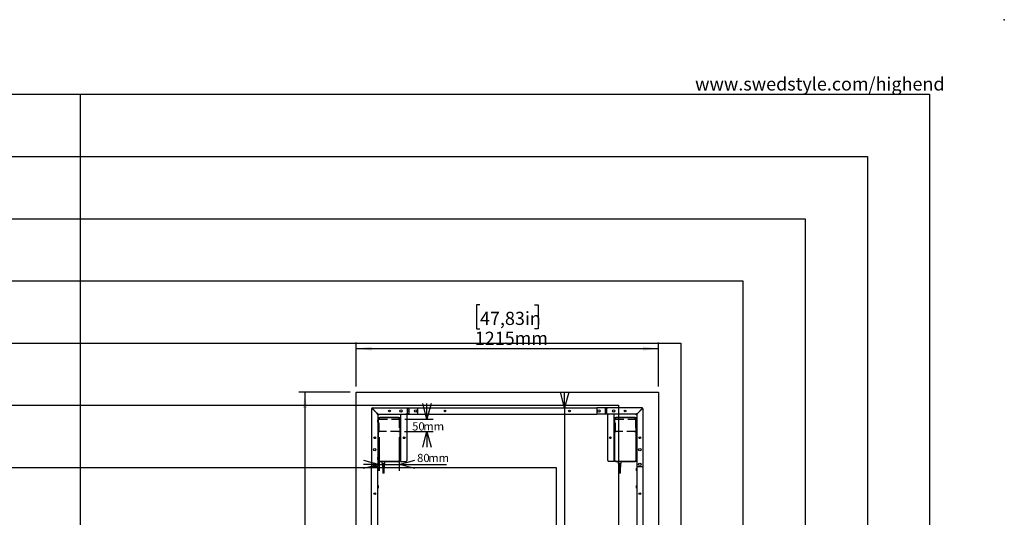
# Model space of a CAD drawing. Extents: x -725 to 7425, y 0 to 5250.
# Drawn here: x 3470 to 7425, y 3250 to 5250 of the extents above; entities that cross this region are included whole.
import ezdxf

# ---------------------------------------------------------------- set-up
doc = ezdxf.new("R2010")
doc.units = 0
doc.header["$LTSCALE"] = 25
doc.header["$PDSIZE"] = -1
doc.linetypes.add('HIDDEN', pattern=[1.905, 1.27, -0.635])
doc.layers.get('0').update_dxf_attribs({"linetype": 'CONTINUOUS'})
for name, color, linetype in [('DOLD_REFERENS_RAM___LINJER', 1, 'CONTINUOUS'), ('STANDARD', 8, 'CONTINUOUS'), ('SVART', 7, 'CONTINUOUS')]:
    doc.layers.add(name, color=color, linetype=linetype)
doc.styles.add('SLDTEXTSTYLE0', font='TXT', dxfattribs={"width": 0.7})
doc.dimstyles.new('SLDDIMSTYLE0', dxfattribs={"dimtxt": 63.5, "dimasz": 62.5, "dimexe": 0, "dimexo": 0.0625, "dimgap": 15.875, "dimtad": 0, "dimtih": 1, "dimtoh": 1, "dimrnd": 1e-09, "dimzin": 12, "dimtxsty": 'SLDTEXTSTYLE0', "dimsah": 1, "dimcen": 0.09, "dimazin": 3, "dimtfac": 1, "dimtofl": 0, "dimtmove": 0, "dimatfit": 3, "dimtolj": 1, "dimtzin": 12})
doc.dimstyles.new('SLDDIMSTYLE1', dxfattribs={"dimtxt": 39.6875, "dimasz": 62.5, "dimexe": 0, "dimexo": 0.0625, "dimgap": 9.921875, "dimtad": 0, "dimtih": 1, "dimtoh": 1, "dimdec": 0, "dimrnd": 1e-09, "dimzin": 12, "dimtxsty": 'SLDTEXTSTYLE0', "dimblk1": 'OPEN30', "dimblk2": 'OPEN30', "dimsah": 1, "dimcen": 0.09, "dimazin": 3, "dimtfac": 1, "dimtmove": 0, "dimatfit": 3, "dimtolj": 1, "dimtzin": 12})

# ---------------------------------------------------------------- blocks, each defined once
blk = doc.blocks.new('_D')
at = {"color": 7, "linetype": 'CONTINUOUS'}
for p, q in [((4797, 3752.2), (4590.7, 3752.2)), ((4615.7, 3752.2), (4615.7, 2687.2)), ((4506.1, 2677.9), (4492.1, 2677.9)), ((4492.1, 2677.9), (4492.1, 2582)), ((4725.2, 2677.9), (4739.3, 2677.9)), ((4739.3, 2677.9), (4739.3, 2582)), ((4492.1, 2582), (4506.1, 2582)), ((4739.3, 2582), (4725.2, 2582)), ((4615.7, 1437.2), (4615.7, 2502.1)), ((4797, 1437.2), (4590.7, 1437.2))]:
    blk.add_line(p, q, dxfattribs=at)
for points in [[(4615.7, 3752.2), (4607.9, 3689.7), (4623.4, 3689.7)], [(4615.7, 1437.2), (4623.4, 1499.7), (4607.9, 1499.7)]]:
    blk.add_solid(points, dxfattribs=at)
at = {"color": 7, "linetype": 'CONTINUOUS', "char_height": 52.92, "attachment_point": 1, "style": 'SLDTEXTSTYLE0'}
for s, insert in [('91,14in', (4506.1, 2650.3)), ('2315mm', (4485, 2570.3))]:
    blk.add_mtext(s, dxfattribs=dict(at, insert=insert))
blk = doc.blocks.new('_D_1')
at = {"color": 7, "linetype": 'CONTINUOUS'}
for p, q in [((5318.9, 4103.5), (5304.9, 4103.5)), ((5304.9, 4103.5), (5304.9, 4007.7)), ((5538.1, 4103.5), (5552.1, 4103.5)), ((5552.1, 4103.5), (5552.1, 4007.7)), ((5304.9, 4007.7), (5318.9, 4007.7)), ((5552.1, 4007.7), (5538.1, 4007.7)), ((4821, 3776.2), (4821, 3952.8)), ((4821, 3927.8), (6036, 3927.8)), ((6036, 3776.2), (6036, 3952.8))]:
    blk.add_line(p, q, dxfattribs=at)
for points in [[(4821, 3927.8), (4883.5, 3920), (4883.5, 3935.5)], [(6036, 3927.8), (5973.5, 3935.5), (5973.5, 3920)]]:
    blk.add_solid(points, dxfattribs=at)
at = {"color": 7, "linetype": 'CONTINUOUS', "char_height": 52.92, "attachment_point": 1, "style": 'SLDTEXTSTYLE0'}
for s, insert in [('47,83in', (5318.9, 4075.9)), ('1215mm', (5297.9, 3996))]:
    blk.add_mtext(s, dxfattribs=dict(at, insert=insert))
blk = doc.blocks.new('_OPEN30')
at = {"color": 0, "linetype": 'BYBLOCK'}
for p, q in [((-1, 0.267949), (0, 0)), ((0, 0), (-1, -0.267949)), ((0, 0), (-1, 0))]:
    blk.add_line(p, q, dxfattribs=at)
blk = doc.blocks.new('_D_2')
at = {"color": 7, "linetype": 'CONTINUOUS'}
for p, q in [((5105.8, 3644.2), (5105.8, 3706.7)), ((5017, 3644.2), (5130.8, 3644.2)), ((5016, 3594.2), (5130.8, 3594.2)), ((5105.8, 3594.2), (5105.8, 3531.7))]:
    blk.add_line(p, q, dxfattribs=at)
at = {"color": 7, "linetype": 'CONTINUOUS', "xscale": 62.5, "yscale": 62.5}
for p, rotation in [((5105.8, 3644.2), 269.9999999999994), ((5105.8, 3594.2), 89.99999999999935)]:
    blk.add_blockref('_OPEN30', p, dxfattribs=dict(at, rotation=rotation))
at = {"color": 7, "linetype": 'CONTINUOUS', "char_height": 33.07, "attachment_point": 1, "style": 'SLDTEXTSTYLE0'}
for s, insert in [('50', (5046.5, 3631.9)), ('mm', (5091.3, 3631.9))]:
    blk.add_mtext(s, dxfattribs=dict(at, insert=insert))
blk = doc.blocks.new('_D_3')
at = {"color": 7, "linetype": 'CONTINUOUS'}
for p, q in [((4914, 3572.2), (4914, 3437.3)), ((4994, 3572.2), (4994, 3437.3)), ((4914, 3462.3), (4851.5, 3462.3)), ((4914, 3462.3), (4994, 3462.3)), ((4994, 3462.3), (5184.9, 3462.3))]:
    blk.add_line(p, q, dxfattribs=at)
at = {"color": 7, "linetype": 'CONTINUOUS', "xscale": 62.5, "yscale": 62.5}
blk.add_blockref('_OPEN30', (4914, 3462.3), dxfattribs=at)
at = {"color": 7, "linetype": 'CONTINUOUS', "xscale": 62.5, "yscale": 62.5, "rotation": 180.0000000000004}
blk.add_blockref('_OPEN30', (4994, 3462.3), dxfattribs=at)
at = {"color": 7, "linetype": 'CONTINUOUS', "char_height": 33.07, "attachment_point": 1, "style": 'SLDTEXTSTYLE0'}
for s, insert in [('80', (5066.3, 3505)), ('mm', (5111, 3505))]:
    blk.add_mtext(s, dxfattribs=dict(at, insert=insert))
blk = doc.blocks.new('_D_7')
at = {"color": 7, "linetype": 'CONTINUOUS'}
for p, q in [((5658.6, 3689.7), (5658.6, 3752.2)), ((5658.6, 3689.7), (5658.6, 2129.1)), ((5658.6, 1499.7), (5658.6, 2069.2)), ((5658.6, 1499.7), (5658.6, 1437.2))]:
    blk.add_line(p, q, dxfattribs=at)
at = {"color": 7, "linetype": 'CONTINUOUS', "xscale": 62.5, "yscale": 62.5}
for p, rotation in [((5658.6, 3689.7, -340.4), 270.0000000000002), ((5658.6, 1499.7, -340.4), 90.00000000000014)]:
    blk.add_blockref('_OPEN30', p, dxfattribs=dict(at, rotation=rotation))
at = {"color": 7, "linetype": 'CONTINUOUS', "char_height": 33.07, "attachment_point": 1, "style": 'SLDTEXTSTYLE0'}
for s, insert in [('2190', (5577, 2111.8)), ('mm', (5666.4, 2111.8))]:
    blk.add_mtext(s, dxfattribs=dict(at, insert=insert))

msp = doc.modelspace()

# ---------------------------------------------------------------- linework, layer by layer
at = {"color": 7, "linetype": 'CONTINUOUS'}
for p, q in [((4821.007, 1438.184), (4821.007, 3751.184)), ((4822.007, 3752.184), (6035.007, 3752.184)), ((6036.007, 3751.184), (6036.007, 1438.184)), ((4883.507, 3686.331), (4883.507, 3454.684)), ((4883.507, 3686.331), (4886.507, 3686.331)), ((4905.507, 3667.331), (4886.507, 3686.331)), ((4886.86, 3689.684), (5028.007, 3689.684)), ((4886.86, 3686.684), (4886.86, 3689.684)), ((4905.86, 3667.684), (4886.86, 3686.684)), ((5028.007, 3689.684), (5028.007, 3686.684)), ((5028.007, 3689.684), (5034.007, 3689.684)), ((5034.007, 3687.684), (5028.007, 3687.684)), ((5028.007, 3667.684), (5028.007, 3686.684)), ((5034.007, 3686.184), (5028.007, 3686.184)), ((5034.007, 3686.684), (5034.007, 3689.684)), ((5034.007, 3689.684), (5068.507, 3689.684)), ((5034.007, 3667.684), (5034.007, 3686.684)), ((5068.507, 3689.684), (5068.507, 3686.684)), ((5068.507, 3689.684), (5788.507, 3689.684)), ((5068.507, 3686.684), (5068.507, 3667.684)), ((5823.007, 3689.684), (5788.507, 3689.684)), ((5788.507, 3689.684), (5788.507, 3686.684)), ((5788.507, 3686.684), (5788.507, 3667.684)), ((5823.007, 3686.684), (5823.007, 3689.684)), ((5829.007, 3689.684), (5823.007, 3689.684)), ((5823.007, 3687.684), (5829.007, 3687.684)), ((5823.007, 3667.684), (5823.007, 3686.684)), ((5823.007, 3686.184), (5829.007, 3686.184)), ((5829.007, 3689.684), (5829.007, 3686.684)), ((5970.153, 3689.684), (5829.007, 3689.684)), ((5829.007, 3667.684), (5829.007, 3686.684)), ((5951.153, 3667.684), (5970.153, 3686.684)), ((5951.507, 3667.331), (5970.507, 3686.331)), ((5970.153, 3686.684), (5970.153, 3689.684)), ((5973.507, 3686.331), (5970.507, 3686.331)), ((5973.507, 3686.331), (5973.507, 3454.684)), ((4905.507, 3664.331), (4905.507, 3667.331)), ((4905.507, 3664.331), (4908.507, 3664.331)), ((4908.86, 3667.684), (4905.86, 3667.684)), ((4908.507, 3659.977), (4913.214, 3664.684)), ((4908.507, 3664.331), (4908.507, 3664.684)), ((4908.507, 3664.684), (4908.86, 3664.684)), ((4908.507, 3664.331), (4908.507, 3454.684)), ((4908.986, 3639.494), (4908.507, 3640.178)), ((4908.86, 3664.684), (4908.86, 3667.684)), ((4908.86, 3664.684), (4999.924, 3664.684)), ((4909.007, 3639.524), (4908.986, 3639.494)), ((4908.986, 3639.407), (4908.986, 3639.494)), ((4908.986, 3632.875), (4908.986, 3639.407)), ((4909.007, 3644.184), (4909.007, 3480.684)), ((4909.607, 3481.684), (4909.607, 3643.584)), ((4910.307, 3643.584), (4910.307, 3481.684)), ((4992.007, 3651.184), (4916.007, 3651.184)), ((4916.607, 3650.584), (4991.407, 3650.584)), ((4991.407, 3649.884), (4916.607, 3649.884)), ((4997.707, 3481.684), (4997.707, 3643.584)), ((4998.407, 3643.584), (4998.407, 3481.684)), ((4999.007, 3480.684), (4999.007, 3644.184)), ((4999.507, 3640.184), (4999.007, 3640.184)), ((4999.507, 3664.684), (4999.507, 3474.684)), ((4999.924, 3664.684), (5004.507, 3664.684)), ((5004.507, 3664.684), (5021.507, 3664.684)), ((5021.507, 3664.684), (5028.007, 3664.684)), ((5024.507, 3661.684), (5024.507, 3477.684)), ((5028.007, 3677.184), (5034.007, 3677.184)), ((5028.007, 3667.684), (5028.007, 3664.684)), ((5028.007, 3666.684), (5034.007, 3666.684)), ((5028.007, 3664.684), (5034.007, 3664.684)), ((5034.007, 3664.684), (5034.007, 3667.684)), ((5034.007, 3664.684), (5068.507, 3664.684)), ((5068.507, 3667.684), (5068.507, 3664.684)), ((5068.507, 3664.684), (5788.507, 3664.684)), ((5076.257, 3664.684), (5075.182, 3663.609)), ((5075.182, 3663.609), (5075.182, 3663.209)), ((5086.832, 3663.609), (5075.182, 3663.609)), ((5086.832, 3663.209), (5075.182, 3663.209)), ((5086.832, 3663.609), (5085.757, 3664.684)), ((5086.832, 3663.209), (5086.832, 3663.609)), ((5146.257, 3664.684), (5145.182, 3663.609)), ((5145.182, 3663.609), (5145.182, 3663.209)), ((5156.832, 3663.609), (5145.182, 3663.609)), ((5156.832, 3663.209), (5145.182, 3663.209)), ((5156.832, 3663.609), (5155.757, 3664.684)), ((5156.832, 3663.209), (5156.832, 3663.609)), ((5701.257, 3664.684), (5700.182, 3663.609)), ((5700.182, 3663.609), (5700.182, 3663.209)), ((5711.832, 3663.609), (5700.182, 3663.609)), ((5711.832, 3663.209), (5700.182, 3663.209)), ((5711.832, 3663.609), (5710.757, 3664.684)), ((5711.832, 3663.209), (5711.832, 3663.609)), ((5771.257, 3664.684), (5770.182, 3663.609)), ((5770.182, 3663.609), (5770.182, 3663.209)), ((5781.832, 3663.609), (5770.182, 3663.609)), ((5781.832, 3663.209), (5770.182, 3663.209)), ((5781.832, 3663.609), (5780.757, 3664.684)), ((5781.832, 3663.209), (5781.832, 3663.609)), ((5788.507, 3667.684), (5788.507, 3664.684)), ((5823.007, 3664.684), (5788.507, 3664.684)), ((5829.007, 3677.184), (5823.007, 3677.184)), ((5823.007, 3664.684), (5823.007, 3667.684)), ((5829.007, 3666.684), (5823.007, 3666.684)), ((5829.007, 3664.684), (5823.007, 3664.684)), ((5829.007, 3667.684), (5829.007, 3664.684)), ((5835.507, 3664.684), (5829.007, 3664.684)), ((5832.507, 3477.684), (5832.507, 3661.684)), ((5852.507, 3664.684), (5835.507, 3664.684)), ((5857.089, 3664.684), (5852.507, 3664.684)), ((5948.153, 3664.684), (5857.089, 3664.684)), ((5857.507, 3474.684), (5857.507, 3664.684)), ((5858.007, 3640.184), (5857.507, 3640.184)), ((5858.007, 3644.184), (5858.007, 3480.684)), ((5858.607, 3481.684), (5858.607, 3643.584)), ((5859.307, 3643.584), (5859.307, 3481.684)), ((5941.007, 3651.184), (5865.007, 3651.184)), ((5865.607, 3650.584), (5940.407, 3650.584)), ((5940.407, 3649.884), (5865.607, 3649.884)), ((5948.507, 3659.977), (5943.8, 3664.684)), ((5946.707, 3481.684), (5946.707, 3643.584)), ((5947.407, 3643.584), (5947.407, 3481.684)), ((5948.007, 3480.684), (5948.007, 3644.184)), ((5948.027, 3639.494), (5948.007, 3639.524)), ((5948.507, 3640.178), (5948.027, 3639.494)), ((5948.027, 3639.494), (5948.027, 3632.875)), ((5948.153, 3664.684), (5948.153, 3667.684)), ((5948.153, 3667.684), (5951.153, 3667.684)), ((5948.507, 3664.684), (5948.153, 3664.684)), ((5948.507, 3664.331), (5948.507, 3664.684)), ((5948.507, 3664.331), (5948.507, 3454.684)), ((5951.507, 3664.331), (5948.507, 3664.331)), ((5951.507, 3664.331), (5951.507, 3667.331)), ((4908.507, 3632.19), (4908.986, 3632.875)), ((4908.986, 3632.875), (4909.007, 3632.845)), ((4999.007, 3632.184), (4999.507, 3632.184)), ((5857.507, 3632.184), (5858.007, 3632.184)), ((5948.007, 3632.845), (5948.027, 3632.875)), ((5948.027, 3632.875), (5948.507, 3632.19)), ((4908.986, 3489.494), (4908.507, 3490.178)), ((4908.507, 3482.19), (4908.986, 3482.875)), ((4909.007, 3489.524), (4908.986, 3489.494)), ((4908.986, 3482.875), (4908.986, 3489.494)), ((4908.986, 3482.875), (4909.007, 3482.845)), ((4999.507, 3490.184), (4999.007, 3490.184)), ((4999.007, 3482.184), (4999.507, 3482.184)), ((5858.007, 3490.184), (5857.507, 3490.184)), ((5857.507, 3482.184), (5858.007, 3482.184)), ((5948.027, 3489.494), (5948.007, 3489.524)), ((5948.007, 3482.845), (5948.027, 3482.875)), ((5948.507, 3490.178), (5948.027, 3489.494)), ((5948.027, 3489.494), (5948.027, 3482.875)), ((5948.027, 3482.875), (5948.507, 3482.19)), ((4886.507, 3454.684), (4883.507, 3454.684)), ((4883.507, 1734.684), (4883.507, 3454.684)), ((4905.507, 3454.684), (4886.507, 3454.684)), ((4908.507, 3454.684), (4905.507, 3454.684)), ((4908.507, 1734.684), (4908.507, 3454.684)), ((4909.582, 3448.009), (4908.507, 3446.934)), ((4909.982, 3448.009), (4909.582, 3448.009)), ((4909.582, 3448.009), (4909.582, 3446.518)), ((4909.582, 3446.518), (4909.582, 3436.359)), ((4909.982, 3448.009), (4909.982, 3446.518)), ((4909.982, 3446.518), (4909.982, 3436.359)), ((4916.007, 3473.684), (4924.657, 3473.684)), ((4916.607, 3475.384), (4991.407, 3475.384)), ((4991.407, 3474.684), (4916.607, 3474.684)), ((4924.157, 3471.784), (4924.157, 3473.584)), ((4925.812, 3471.684), (4924.257, 3471.684)), ((4924.657, 3473.684), (4925.657, 3473.684)), ((4925.657, 3474.684), (4925.657, 3473.684)), ((4925.657, 3473.684), (4925.807, 3473.684)), ((4925.907, 3473.784), (4925.907, 3474.684)), ((4926.176, 3466.779), (4925.912, 3471.59)), ((4935.537, 3466.684), (4926.276, 3466.684)), ((4926.657, 3466.584), (4926.657, 3462.034)), ((4926.657, 3460.584), (4926.657, 3457.034)), ((4926.657, 3455.584), (4926.657, 3451.784)), ((4929.807, 3461.934), (4926.757, 3461.934)), ((4926.757, 3460.684), (4929.807, 3460.684)), ((4929.807, 3456.934), (4926.757, 3456.934)), ((4926.757, 3455.684), (4929.807, 3455.684)), ((4935.057, 3451.684), (4926.757, 3451.684)), ((4934.908, 3464.434), (4926.905, 3464.434)), ((4926.905, 3463.184), (4934.908, 3463.184)), ((4934.908, 3459.434), (4926.905, 3459.434)), ((4926.905, 3458.184), (4934.908, 3458.184)), ((4934.908, 3454.434), (4926.905, 3454.434)), ((4926.905, 3453.184), (4934.908, 3453.184)), ((4928.157, 3461.834), (4928.157, 3460.784)), ((4928.157, 3456.834), (4928.157, 3455.784)), ((4928.157, 3451.684), (4928.157, 3426.684)), ((4928.345, 3464.334), (4928.345, 3463.284)), ((4928.345, 3459.334), (4928.345, 3458.284)), ((4928.345, 3454.334), (4928.345, 3453.284)), ((4929.907, 3460.784), (4929.907, 3461.834)), ((4929.907, 3455.784), (4929.907, 3456.834)), ((4931.907, 3461.834), (4931.907, 3460.784)), ((4931.907, 3456.834), (4931.907, 3455.784)), ((4935.057, 3461.934), (4932.007, 3461.934)), ((4932.007, 3460.684), (4935.057, 3460.684)), ((4935.057, 3456.934), (4932.007, 3456.934)), ((4932.007, 3455.684), (4935.057, 3455.684)), ((4933.468, 3463.284), (4933.468, 3464.334)), ((4933.468, 3458.284), (4933.468, 3459.334)), ((4933.468, 3453.284), (4933.468, 3454.334)), ((4933.657, 3460.784), (4933.657, 3461.834)), ((4933.657, 3455.784), (4933.657, 3456.834)), ((4933.657, 3426.684), (4933.657, 3451.684)), ((4935.157, 3462.034), (4935.157, 3466.584)), ((4935.157, 3457.034), (4935.157, 3460.584)), ((4935.157, 3451.784), (4935.157, 3455.584)), ((4935.901, 3471.59), (4935.637, 3466.779)), ((4935.907, 3474.684), (4935.907, 3473.784)), ((4937.557, 3471.684), (4936.001, 3471.684)), ((4936.007, 3473.684), (4936.157, 3473.684)), ((4936.157, 3474.684), (4936.157, 3473.684)), ((4936.157, 3473.684), (4937.157, 3473.684)), ((4937.157, 3473.684), (4992.007, 3473.684)), ((4937.657, 3473.584), (4937.657, 3471.784)), ((4999.507, 3474.684), (5004.507, 3474.684)), ((5004.507, 3474.684), (5021.507, 3474.684)), ((5852.507, 3474.684), (5835.507, 3474.684)), ((5857.507, 3474.684), (5852.507, 3474.684)), ((5865.007, 3473.684), (5873.657, 3473.684)), ((5865.607, 3475.384), (5940.407, 3475.384)), ((5940.407, 3474.684), (5865.607, 3474.684)), ((5873.157, 3471.784), (5873.157, 3473.584)), ((5874.812, 3471.684), (5873.257, 3471.684)), ((5873.657, 3473.684), (5874.657, 3473.684)), ((5874.657, 3474.684), (5874.657, 3473.684)), ((5874.657, 3473.684), (5874.807, 3473.684)), ((5874.907, 3473.784), (5874.907, 3474.684)), ((5875.176, 3466.779), (5874.912, 3471.59)), ((5884.537, 3466.684), (5875.276, 3466.684)), ((5875.657, 3466.584), (5875.657, 3462.034)), ((5875.657, 3460.584), (5875.657, 3457.034)), ((5875.657, 3455.584), (5875.657, 3451.784)), ((5878.807, 3461.934), (5875.757, 3461.934)), ((5875.757, 3460.684), (5878.807, 3460.684)), ((5878.807, 3456.934), (5875.757, 3456.934)), ((5875.757, 3455.684), (5878.807, 3455.684)), ((5884.057, 3451.684), (5875.757, 3451.684)), ((5883.908, 3464.434), (5875.905, 3464.434)), ((5875.905, 3463.184), (5883.908, 3463.184)), ((5883.908, 3459.434), (5875.905, 3459.434)), ((5875.905, 3458.184), (5883.908, 3458.184)), ((5883.908, 3454.434), (5875.905, 3454.434)), ((5875.905, 3453.184), (5883.908, 3453.184)), ((5877.157, 3461.834), (5877.157, 3460.784)), ((5877.157, 3456.834), (5877.157, 3455.784)), ((5877.157, 3451.684), (5877.157, 3426.684)), ((5877.345, 3464.334), (5877.345, 3463.284)), ((5877.345, 3459.334), (5877.345, 3458.284)), ((5877.345, 3454.334), (5877.345, 3453.284)), ((5878.907, 3460.784), (5878.907, 3461.834)), ((5878.907, 3455.784), (5878.907, 3456.834)), ((5880.907, 3461.834), (5880.907, 3460.784)), ((5880.907, 3456.834), (5880.907, 3455.784)), ((5884.057, 3461.934), (5881.007, 3461.934)), ((5881.007, 3460.684), (5884.057, 3460.684)), ((5884.057, 3456.934), (5881.007, 3456.934)), ((5881.007, 3455.684), (5884.057, 3455.684)), ((5882.468, 3463.284), (5882.468, 3464.334)), ((5882.468, 3458.284), (5882.468, 3459.334)), ((5882.468, 3453.284), (5882.468, 3454.334)), ((5882.657, 3460.784), (5882.657, 3461.834)), ((5882.657, 3455.784), (5882.657, 3456.834)), ((5882.657, 3426.684), (5882.657, 3451.684)), ((5884.157, 3462.034), (5884.157, 3466.584)), ((5884.157, 3457.034), (5884.157, 3460.584)), ((5884.157, 3451.784), (5884.157, 3455.584)), ((5884.901, 3471.59), (5884.637, 3466.779)), ((5884.907, 3474.684), (5884.907, 3473.784)), ((5886.557, 3471.684), (5885.001, 3471.684)), ((5885.007, 3473.684), (5885.157, 3473.684)), ((5885.157, 3474.684), (5885.157, 3473.684)), ((5885.157, 3473.684), (5886.157, 3473.684)), ((5886.157, 3473.684), (5941.007, 3473.684)), ((5886.657, 3473.584), (5886.657, 3471.784)), ((5947.432, 3448.009), (5947.032, 3448.009)), ((5947.032, 3437.613), (5947.032, 3448.009)), ((5948.507, 3446.934), (5947.432, 3448.009)), ((5947.432, 3437.613), (5947.432, 3448.009)), ((5948.507, 3454.684), (5951.507, 3454.684)), ((5948.507, 3454.684), (5948.507, 1734.684)), ((5951.507, 3454.684), (5970.507, 3454.684)), ((5970.507, 3454.684), (5973.507, 3454.684)), ((5973.507, 3454.684), (5973.507, 1734.684)), ((4908.507, 3437.434), (4909.582, 3436.359)), ((4909.582, 3436.359), (4909.982, 3436.359)), ((4933.657, 3426.684), (4928.157, 3426.684)), ((5882.657, 3426.684), (5877.157, 3426.684)), ((5947.032, 3436.359), (5947.032, 3437.613)), ((5947.032, 3436.359), (5947.432, 3436.359)), ((5947.432, 3436.359), (5947.432, 3437.613)), ((5947.432, 3436.359), (5948.507, 3437.434)), ((4909.582, 3378.009), (4908.507, 3376.934)), ((4908.507, 3367.434), (4909.582, 3366.359)), ((4909.982, 3378.009), (4909.582, 3378.009)), ((4909.582, 3378.009), (4909.582, 3376.424)), ((4909.582, 3376.424), (4909.582, 3366.359)), ((4909.582, 3366.359), (4909.982, 3366.359)), ((4909.982, 3378.009), (4909.982, 3376.424)), ((4909.982, 3376.424), (4909.982, 3366.359)), ((5947.432, 3378.009), (5947.032, 3378.009)), ((5947.032, 3367.829), (5947.032, 3378.009)), ((5947.032, 3366.359), (5947.032, 3367.829)), ((5947.032, 3366.359), (5947.432, 3366.359)), ((5948.507, 3376.934), (5947.432, 3378.009)), ((5947.432, 3367.829), (5947.432, 3378.009)), ((5947.432, 3366.359), (5947.432, 3367.829)), ((5947.432, 3366.359), (5948.507, 3367.434))]:
    msp.add_line(p, q, dxfattribs=at)
for centre, radius in [((4955.257, 3677.184), 3.5), ((5001.507, 3677.184), 5), ((5060.507, 3677.184), 5), ((5178.507, 3677.184), 3.5), ((5678.507, 3677.184), 3.5), ((5796.507, 3677.184), 5), ((5855.507, 3677.184), 5), ((5901.757, 3677.184), 3.5), ((4896.007, 3569.684), 3.5), ((5014.507, 3569.684), 3.5), ((5842.507, 3569.684), 3.5), ((5961.007, 3569.684), 3.5), ((4896.007, 3521.684), 5), ((5961.007, 3521.684), 5), ((4896.007, 3462.684), 5), ((5961.007, 3462.684), 5), ((4896.007, 3344.684), 3.5), ((5961.007, 3344.684), 3.5)]:
    msp.add_circle(centre, radius, dxfattribs=at)
for centre, radius, start, end in [((4822.007, 3751.184), 1, 90, 180), ((6035.007, 3751.184), 1, 0, 90), ((4886.86, 3686.331), 3.354, 90, 180), ((4886.86, 3686.331), 1.354, 90, 180), ((5970.153, 3686.331), 3.354, 0, 90), ((5970.153, 3686.331), 1.354, 0, 90), ((4916.007, 3644.184), 7, 90, 180), ((4916.607, 3643.584), 7, 90, 180), ((4916.607, 3643.584), 6.3, 90, 180), ((4991.407, 3643.584), 7, 0, 90), ((4991.407, 3643.584), 6.3, 0, 90), ((4992.007, 3644.184), 7, 0, 90), ((5021.507, 3661.684), 3, 0, 90), ((5835.507, 3661.684), 3, 90, 180), ((5865.007, 3644.184), 7, 90, 180), ((5865.607, 3643.584), 7, 90, 180), ((5865.607, 3643.584), 6.3, 90, 180), ((5940.407, 3643.584), 7, 0, 90), ((5940.407, 3643.584), 6.3, 0, 90), ((5941.007, 3644.184), 7, 0, 90), ((4916.007, 3480.684), 7, 180, 270), ((4916.607, 3481.684), 7, 180, 270), ((4916.607, 3481.684), 6.3, 180, 270), ((4991.407, 3481.684), 6.3, 270, 0), ((4991.407, 3481.684), 7, 270, 0), ((4992.007, 3480.684), 7, 270, 0), ((5865.007, 3480.684), 7, 180, 270), ((5865.607, 3481.684), 7, 180, 270), ((5865.607, 3481.684), 6.3, 180, 270), ((5940.407, 3481.684), 6.3, 270, 360), ((5940.407, 3481.684), 7, 270, 360), ((5941.007, 3480.684), 7, 270, 0), ((4924.257, 3473.584), 0.1, 90, 180), ((4924.257, 3471.784), 0.1, 180, 270), ((4925.807, 3473.784), 0.1, 270, 0), ((4925.812, 3471.584), 0.1, 3.148096, 90), ((4926.276, 3466.784), 0.1, 183.148096, 270), ((4926.557, 3466.584), 0.1, 0, 90), ((4926.757, 3462.034), 0.1, 180, 270), ((4926.757, 3460.584), 0.1, 90, 180), ((4926.757, 3457.034), 0.1, 180, 270), ((4926.757, 3455.584), 0.1, 90, 180), ((4926.757, 3451.784), 0.1, 180, 270), ((4928.057, 3461.834), 0.1, 0, 90), ((4928.057, 3460.784), 0.1, 270, 0), ((4928.057, 3456.834), 0.1, 0, 90), ((4928.057, 3455.784), 0.1, 270, 0), ((4933.757, 3461.834), 0.1, 90, 180), ((4933.757, 3460.784), 0.1, 180, 270), ((4933.757, 3456.834), 0.1, 90, 180), ((4933.757, 3455.784), 0.1, 180, 270), ((4935.057, 3462.034), 0.1, 270, 0), ((4935.057, 3460.584), 0.1, 0, 90), ((4935.057, 3457.034), 0.1, 270, 0), ((4935.057, 3455.584), 0.1, 0, 90), ((4935.057, 3451.784), 0.1, 270, 0), ((4935.257, 3466.584), 0.1, 90, 180), ((4935.537, 3466.784), 0.1, 270, 356.851904), ((4936.001, 3471.584), 0.1, 90, 176.851904), ((4936.007, 3473.784), 0.1, 180, 270), ((4937.557, 3473.584), 0.1, 0, 90), ((4937.557, 3471.784), 0.1, 270, 0), ((5021.507, 3477.684), 3, 270, 0), ((5835.507, 3477.684), 3, 180, 270), ((5873.257, 3473.584), 0.1, 90, 180), ((5873.257, 3471.784), 0.1, 180, 270), ((5874.807, 3473.784), 0.1, 270, 0), ((5874.812, 3471.584), 0.1, 3.148096, 90), ((5875.276, 3466.784), 0.1, 183.148096, 270), ((5875.557, 3466.584), 0.1, 0, 90), ((5875.757, 3462.034), 0.1, 180, 270), ((5875.757, 3460.584), 0.1, 90, 180), ((5875.757, 3457.034), 0.1, 180, 270), ((5875.757, 3455.584), 0.1, 90, 180), ((5875.757, 3451.784), 0.1, 180, 270), ((5877.057, 3461.834), 0.1, 0, 90), ((5877.057, 3460.784), 0.1, 270, 0), ((5877.057, 3456.834), 0.1, 0, 90), ((5877.057, 3455.784), 0.1, 270, 0), ((5882.757, 3461.834), 0.1, 90, 180), ((5882.757, 3460.784), 0.1, 180, 270), ((5882.757, 3456.834), 0.1, 90, 180), ((5882.757, 3455.784), 0.1, 180, 270), ((5884.057, 3462.034), 0.1, 270, 0), ((5884.057, 3460.584), 0.1, 0, 90), ((5884.057, 3457.034), 0.1, 270, 0), ((5884.057, 3455.584), 0.1, 0, 90), ((5884.057, 3451.784), 0.1, 270, 0), ((5884.257, 3466.584), 0.1, 90, 180), ((5884.537, 3466.784), 0.1, 270, 356.851904), ((5885.001, 3471.584), 0.1, 90, 176.851904), ((5885.007, 3473.784), 0.1, 180, 270), ((5886.557, 3473.584), 0.1, 0, 90), ((5886.557, 3471.784), 0.1, 270, 0)]:
    msp.add_arc(centre, radius, start, end, dxfattribs=at)
for points, knots in [([(4928.277, 3464.434), (4928.278, 3464.434), (4928.286, 3464.434), (4928.302, 3464.429), (4928.321, 3464.413), (4928.334, 3464.39), (4928.343, 3464.364), (4928.344, 3464.344), (4928.345, 3464.334)], [0, 0, 0, 0, 0.01204364, 0.26955029, 0.4802504, 0.66080972, 0.83017651, 1, 1, 1, 1]), ([(4928.345, 3463.284), (4928.344, 3463.274), (4928.343, 3463.255), (4928.334, 3463.228), (4928.321, 3463.206), (4928.302, 3463.189), (4928.286, 3463.184), (4928.278, 3463.184), (4928.277, 3463.184)], [0, 0, 0, 0, 0.16982349, 0.33919028, 0.5197496, 0.73044971, 0.98795636, 1, 1, 1, 1]), ([(4928.277, 3459.434), (4928.278, 3459.434), (4928.286, 3459.434), (4928.302, 3459.429), (4928.321, 3459.413), (4928.334, 3459.39), (4928.343, 3459.364), (4928.344, 3459.344), (4928.345, 3459.334)], [0, 0, 0, 0, 0.01204364, 0.26955029, 0.4802504, 0.66080972, 0.83017651, 1, 1, 1, 1]), ([(4928.345, 3458.284), (4928.344, 3458.274), (4928.343, 3458.255), (4928.334, 3458.228), (4928.321, 3458.206), (4928.302, 3458.189), (4928.286, 3458.184), (4928.278, 3458.184), (4928.277, 3458.184)], [0, 0, 0, 0, 0.16982349, 0.33919028, 0.5197496, 0.73044971, 0.98795636, 1, 1, 1, 1]), ([(4928.345, 3454.334), (4928.344, 3454.344), (4928.343, 3454.364), (4928.334, 3454.39), (4928.321, 3454.413), (4928.302, 3454.429), (4928.286, 3454.434), (4928.278, 3454.434), (4928.277, 3454.434)], [0, 0, 0, 0, 0.16982349, 0.33919028, 0.5197496, 0.73044971, 0.98795636, 1, 1, 1, 1]), ([(4928.277, 3453.184), (4928.278, 3453.184), (4928.286, 3453.184), (4928.302, 3453.189), (4928.321, 3453.206), (4928.334, 3453.228), (4928.343, 3453.255), (4928.344, 3453.274), (4928.345, 3453.284)], [0, 0, 0, 0, 0.01204364, 0.26955029, 0.4802504, 0.66080972, 0.83017651, 1, 1, 1, 1]), ([(4929.807, 3461.934), (4929.818, 3461.933), (4929.841, 3461.931), (4929.871, 3461.913), (4929.894, 3461.887), (4929.905, 3461.859), (4929.906, 3461.841), (4929.907, 3461.834)], [0, 0, 0, 0, 0.23352703, 0.461413287, 0.677776668, 0.883047598, 1, 1, 1, 1]), ([(4929.807, 3460.684), (4929.815, 3460.685), (4929.834, 3460.686), (4929.862, 3460.699), (4929.887, 3460.721), (4929.903, 3460.751), (4929.906, 3460.773), (4929.907, 3460.784)], [0, 0, 0, 0, 0.16999262, 0.39001548, 0.59909083, 0.80104112, 1, 1, 1, 1]), ([(4929.807, 3456.934), (4929.818, 3456.933), (4929.841, 3456.931), (4929.871, 3456.913), (4929.894, 3456.887), (4929.905, 3456.859), (4929.906, 3456.841), (4929.907, 3456.834)], [0, 0, 0, 0, 0.23352703, 0.46141329, 0.67777667, 0.8830476, 1, 1, 1, 1]), ([(4929.807, 3455.684), (4929.815, 3455.685), (4929.834, 3455.686), (4929.862, 3455.699), (4929.887, 3455.721), (4929.903, 3455.751), (4929.906, 3455.773), (4929.907, 3455.784)], [0, 0, 0, 0, 0.169992622, 0.390015484, 0.599090831, 0.801041122, 1, 1, 1, 1]), ([(4931.907, 3461.834), (4931.908, 3461.845), (4931.91, 3461.868), (4931.927, 3461.897), (4931.951, 3461.92), (4931.979, 3461.932), (4931.998, 3461.934), (4932.007, 3461.934)], [0, 0, 0, 0, 0.19895888, 0.40090917, 0.60998452, 0.83000738, 1, 1, 1, 1]), ([(4931.907, 3460.784), (4931.907, 3460.778), (4931.908, 3460.76), (4931.919, 3460.732), (4931.942, 3460.705), (4931.973, 3460.688), (4931.995, 3460.685), (4932.007, 3460.684)], [0, 0, 0, 0, 0.1169524, 0.32222333, 0.53858671, 0.76647297, 1, 1, 1, 1]), ([(4931.907, 3456.834), (4931.908, 3456.845), (4931.91, 3456.868), (4931.927, 3456.897), (4931.951, 3456.92), (4931.979, 3456.932), (4931.998, 3456.934), (4932.007, 3456.934)], [0, 0, 0, 0, 0.19895888, 0.40090917, 0.60998452, 0.83000738, 1, 1, 1, 1]), ([(4931.907, 3455.784), (4931.907, 3455.778), (4931.908, 3455.76), (4931.919, 3455.732), (4931.942, 3455.705), (4931.973, 3455.688), (4931.995, 3455.685), (4932.007, 3455.684)], [0, 0, 0, 0, 0.1169524, 0.32222333, 0.53858671, 0.76647297, 1, 1, 1, 1]), ([(4933.536, 3464.434), (4933.535, 3464.434), (4933.527, 3464.434), (4933.511, 3464.429), (4933.492, 3464.413), (4933.479, 3464.39), (4933.47, 3464.364), (4933.469, 3464.344), (4933.468, 3464.334)], [0, 0, 0, 0, 0.01204364, 0.26955029, 0.4802504, 0.66080972, 0.83017651, 1, 1, 1, 1]), ([(4933.468, 3463.284), (4933.469, 3463.274), (4933.47, 3463.255), (4933.479, 3463.228), (4933.492, 3463.206), (4933.511, 3463.189), (4933.527, 3463.184), (4933.535, 3463.184), (4933.536, 3463.184)], [0, 0, 0, 0, 0.16982349, 0.33919028, 0.5197496, 0.73044971, 0.98795636, 1, 1, 1, 1]), ([(4933.536, 3459.434), (4933.535, 3459.434), (4933.527, 3459.434), (4933.511, 3459.429), (4933.492, 3459.413), (4933.479, 3459.39), (4933.47, 3459.364), (4933.469, 3459.344), (4933.468, 3459.334)], [0, 0, 0, 0, 0.01204364, 0.26955029, 0.4802504, 0.66080972, 0.83017651, 1, 1, 1, 1]), ([(4933.468, 3458.284), (4933.469, 3458.274), (4933.47, 3458.255), (4933.479, 3458.228), (4933.492, 3458.206), (4933.511, 3458.189), (4933.527, 3458.184), (4933.535, 3458.184), (4933.536, 3458.184)], [0, 0, 0, 0, 0.16982349, 0.33919028, 0.5197496, 0.73044971, 0.98795636, 1, 1, 1, 1]), ([(4933.468, 3454.334), (4933.469, 3454.344), (4933.47, 3454.364), (4933.479, 3454.39), (4933.492, 3454.413), (4933.511, 3454.429), (4933.527, 3454.434), (4933.535, 3454.434), (4933.536, 3454.434)], [0, 0, 0, 0, 0.16982349, 0.33919028, 0.5197496, 0.73044971, 0.98795636, 1, 1, 1, 1]), ([(4933.536, 3453.184), (4933.535, 3453.184), (4933.527, 3453.184), (4933.511, 3453.189), (4933.492, 3453.206), (4933.479, 3453.228), (4933.47, 3453.255), (4933.469, 3453.274), (4933.468, 3453.284)], [0, 0, 0, 0, 0.01204364, 0.26955029, 0.4802504, 0.66080972, 0.83017651, 1, 1, 1, 1]), ([(5877.277, 3464.434), (5877.278, 3464.434), (5877.286, 3464.434), (5877.302, 3464.429), (5877.321, 3464.413), (5877.334, 3464.39), (5877.343, 3464.364), (5877.344, 3464.344), (5877.345, 3464.334)], [0, 0, 0, 0, 0.01204364, 0.26955029, 0.4802504, 0.66080972, 0.83017651, 1, 1, 1, 1]), ([(5877.345, 3463.284), (5877.344, 3463.274), (5877.343, 3463.255), (5877.334, 3463.228), (5877.321, 3463.206), (5877.302, 3463.189), (5877.286, 3463.184), (5877.278, 3463.184), (5877.277, 3463.184)], [0, 0, 0, 0, 0.16982349, 0.33919028, 0.5197496, 0.73044971, 0.98795636, 1, 1, 1, 1]), ([(5877.277, 3459.434), (5877.278, 3459.434), (5877.286, 3459.434), (5877.302, 3459.429), (5877.321, 3459.413), (5877.334, 3459.39), (5877.343, 3459.364), (5877.344, 3459.344), (5877.345, 3459.334)], [0, 0, 0, 0, 0.01204364, 0.26955029, 0.4802504, 0.66080972, 0.83017651, 1, 1, 1, 1]), ([(5877.345, 3458.284), (5877.344, 3458.274), (5877.343, 3458.255), (5877.334, 3458.228), (5877.321, 3458.206), (5877.302, 3458.189), (5877.286, 3458.184), (5877.278, 3458.184), (5877.277, 3458.184)], [0, 0, 0, 0, 0.16982349, 0.33919028, 0.5197496, 0.73044971, 0.98795636, 1, 1, 1, 1]), ([(5877.345, 3454.334), (5877.344, 3454.344), (5877.343, 3454.364), (5877.334, 3454.39), (5877.321, 3454.413), (5877.302, 3454.429), (5877.286, 3454.434), (5877.278, 3454.434), (5877.277, 3454.434)], [0, 0, 0, 0, 0.16982349, 0.33919028, 0.5197496, 0.73044971, 0.98795636, 1, 1, 1, 1]), ([(5877.277, 3453.184), (5877.278, 3453.184), (5877.286, 3453.184), (5877.302, 3453.189), (5877.321, 3453.206), (5877.334, 3453.228), (5877.343, 3453.255), (5877.344, 3453.274), (5877.345, 3453.284)], [0, 0, 0, 0, 0.01204364, 0.26955029, 0.4802504, 0.66080972, 0.83017651, 1, 1, 1, 1]), ([(5878.807, 3461.934), (5878.818, 3461.933), (5878.841, 3461.931), (5878.871, 3461.913), (5878.894, 3461.887), (5878.905, 3461.859), (5878.906, 3461.841), (5878.907, 3461.834)], [0, 0, 0, 0, 0.23352703, 0.461413287, 0.677776668, 0.883047598, 1, 1, 1, 1]), ([(5878.807, 3460.684), (5878.815, 3460.685), (5878.834, 3460.686), (5878.862, 3460.699), (5878.887, 3460.721), (5878.903, 3460.751), (5878.906, 3460.773), (5878.907, 3460.784)], [0, 0, 0, 0, 0.16999262, 0.39001548, 0.59909083, 0.80104112, 1, 1, 1, 1]), ([(5878.807, 3456.934), (5878.818, 3456.933), (5878.841, 3456.931), (5878.871, 3456.913), (5878.894, 3456.887), (5878.905, 3456.859), (5878.906, 3456.841), (5878.907, 3456.834)], [0, 0, 0, 0, 0.23352703, 0.46141329, 0.67777667, 0.8830476, 1, 1, 1, 1]), ([(5878.807, 3455.684), (5878.815, 3455.685), (5878.834, 3455.686), (5878.862, 3455.699), (5878.887, 3455.721), (5878.903, 3455.751), (5878.906, 3455.773), (5878.907, 3455.784)], [0, 0, 0, 0, 0.169992622, 0.390015484, 0.599090831, 0.801041122, 1, 1, 1, 1]), ([(5880.907, 3461.834), (5880.908, 3461.845), (5880.91, 3461.868), (5880.927, 3461.897), (5880.951, 3461.92), (5880.979, 3461.932), (5880.998, 3461.934), (5881.007, 3461.934)], [0, 0, 0, 0, 0.19895888, 0.40090917, 0.60998452, 0.83000738, 1, 1, 1, 1]), ([(5880.907, 3460.784), (5880.907, 3460.778), (5880.908, 3460.76), (5880.919, 3460.732), (5880.942, 3460.705), (5880.973, 3460.688), (5880.995, 3460.685), (5881.007, 3460.684)], [0, 0, 0, 0, 0.1169524, 0.32222333, 0.53858671, 0.76647297, 1, 1, 1, 1]), ([(5880.907, 3456.834), (5880.908, 3456.845), (5880.91, 3456.868), (5880.927, 3456.897), (5880.951, 3456.92), (5880.979, 3456.932), (5880.998, 3456.934), (5881.007, 3456.934)], [0, 0, 0, 0, 0.19895888, 0.40090917, 0.60998452, 0.83000738, 1, 1, 1, 1]), ([(5880.907, 3455.784), (5880.907, 3455.778), (5880.908, 3455.76), (5880.919, 3455.732), (5880.942, 3455.705), (5880.973, 3455.688), (5880.995, 3455.685), (5881.007, 3455.684)], [0, 0, 0, 0, 0.1169524, 0.32222333, 0.53858671, 0.76647297, 1, 1, 1, 1]), ([(5882.536, 3464.434), (5882.535, 3464.434), (5882.527, 3464.434), (5882.511, 3464.429), (5882.492, 3464.413), (5882.479, 3464.39), (5882.47, 3464.364), (5882.469, 3464.344), (5882.468, 3464.334)], [0, 0, 0, 0, 0.01204364, 0.26955029, 0.4802504, 0.66080972, 0.83017651, 1, 1, 1, 1]), ([(5882.468, 3463.284), (5882.469, 3463.274), (5882.47, 3463.255), (5882.479, 3463.228), (5882.492, 3463.206), (5882.511, 3463.189), (5882.527, 3463.184), (5882.535, 3463.184), (5882.536, 3463.184)], [0, 0, 0, 0, 0.16982349, 0.33919028, 0.5197496, 0.73044971, 0.98795636, 1, 1, 1, 1]), ([(5882.536, 3459.434), (5882.535, 3459.434), (5882.527, 3459.434), (5882.511, 3459.429), (5882.492, 3459.413), (5882.479, 3459.39), (5882.47, 3459.364), (5882.469, 3459.344), (5882.468, 3459.334)], [0, 0, 0, 0, 0.01204364, 0.26955029, 0.4802504, 0.66080972, 0.83017651, 1, 1, 1, 1]), ([(5882.468, 3458.284), (5882.469, 3458.274), (5882.47, 3458.255), (5882.479, 3458.228), (5882.492, 3458.206), (5882.511, 3458.189), (5882.527, 3458.184), (5882.535, 3458.184), (5882.536, 3458.184)], [0, 0, 0, 0, 0.16982349, 0.33919028, 0.5197496, 0.73044971, 0.98795636, 1, 1, 1, 1]), ([(5882.468, 3454.334), (5882.469, 3454.344), (5882.47, 3454.364), (5882.479, 3454.39), (5882.492, 3454.413), (5882.511, 3454.429), (5882.527, 3454.434), (5882.535, 3454.434), (5882.536, 3454.434)], [0, 0, 0, 0, 0.16982349, 0.33919028, 0.5197496, 0.73044971, 0.98795636, 1, 1, 1, 1]), ([(5882.536, 3453.184), (5882.535, 3453.184), (5882.527, 3453.184), (5882.511, 3453.189), (5882.492, 3453.206), (5882.479, 3453.228), (5882.47, 3453.255), (5882.469, 3453.274), (5882.468, 3453.284)], [0, 0, 0, 0, 0.01204364, 0.26955029, 0.4802504, 0.66080972, 0.83017651, 1, 1, 1, 1])]:
    msp.add_open_spline(points, degree=3, knots=knots, dxfattribs=at)
at = {"layer": 'DOLD_REFERENS_RAM___LINJER', "linetype": 'CONTINUOUS'}
for p, q in [((300, 4950), (7125, 4950)), ((7125, 4950), (7125, 300))]:
    msp.add_line(p, q, dxfattribs=at)
at = {"layer": 'DOLD_REFERENS_RAM___LINJER'}
for p, q in [((3712.5, 4950), (3712.5, 300)), ((550, 4700), (6875, 4700)), ((6875, 4700), (6875, 550)), ((800, 4450), (6625, 4450)), ((6625, 4450), (6625, 800)), ((1050, 4200), (6375, 4200)), ((6375, 4200), (6375, 1050)), ((1300, 3950), (6125, 3950)), ((6125, 3950), (6125, 1300)), ((1550, 3700), (5875, 3700)), ((5875, 3700), (5875, 1550)), ((1800, 3450), (5625, 3450)), ((5625, 3450), (5625, 1800))]:
    msp.add_line(p, q, dxfattribs=at)
msp.add_point((7425, 5250), dxfattribs=at)
at = {"layer": 'STANDARD', "linetype": 'HIDDEN'}
for p, q in [((4914.007, 3597.184), (4914.007, 3641.184)), ((4916.007, 3644.184), (4992.007, 3644.184)), ((4994.007, 3641.184), (4994.007, 3597.184)), ((5863.007, 3597.184), (5863.007, 3641.184)), ((5865.007, 3644.184), (5941.007, 3644.184)), ((5943.007, 3641.184), (5943.007, 3597.184)), ((4991.007, 3594.184), (4917.007, 3594.184)), ((5940.007, 3594.184), (5866.007, 3594.184))]:
    msp.add_line(p, q, dxfattribs=at)
for centre, start, end in [((4917.007, 3641.184), 90, 180), ((4991.007, 3641.184), 360, 90), ((5866.007, 3641.184), 90, 180), ((5940.007, 3641.184), 0, 90), ((4917.007, 3597.184), 180, 270), ((4991.007, 3597.184), 270, 0), ((5866.007, 3597.184), 180, 270), ((5940.007, 3597.184), 270, 0)]:
    msp.add_arc(centre, 3, start, end, dxfattribs=at)

# ---------------------------------------------------------------- texts
at = {"layer": 'SVART', "insert": (7184.935, 5018.227), "char_height": 52.91667, "attachment_point": 3, "style": 'SLDTEXTSTYLE0'}
msp.add_mtext('www.swedstyle.com/highend', dxfattribs=at)

# ---------------------------------------------------------------- dimensions: what is measured, and where the dimension line sits
at = {"color": 7, "linetype": 'CONTINUOUS'}
dim = msp.add_linear_dim(base=(6036.007, 4020.339), p1=(4821.007, 3751.184), p2=(6036.007, 3751.184), dimstyle='SLDDIMSTYLE0', dxfattribs=at)
dim.commit()
dim.dimension.update_dxf_attribs({"geometry": '_D_1', "text_midpoint": (5428.507, 4020.339), "dimtype": 160})
dim = msp.add_linear_dim(base=(4615.657, 1437.184), p1=(4822.007, 3752.184), p2=(4822.007, 1437.184), angle=90, dimstyle='SLDDIMSTYLE0', dxfattribs=at)
dim.commit()
dim.dimension.update_dxf_attribs({"geometry": '_D', "text_midpoint": (4615.657, 2594.684), "dimtype": 160})
for base, p1, p2, picture, middle in [((5658.608, 1499.684), (5788.507, 3689.684), (5788.507, 1499.684), '_D_7', (5658.608, 2099.147)), ((5105.831, 3594.184), (4992.007, 3644.184), (4991.007, 3594.184), '_D_2', (5105.831, 3619.184))]:
    dim = msp.add_linear_dim(base=base, p1=p1, p2=p2, angle=90, text='<>mm', dimstyle='SLDDIMSTYLE1', dxfattribs=at)
    dim.commit()
    dim.dimension.update_dxf_attribs({"geometry": picture, "text_midpoint": middle, "dimtype": 160})
dim = msp.add_linear_dim(base=(4994.007, 3492.292), p1=(4914.007, 3597.184), p2=(4994.007, 3597.184), text='<>mm', dimstyle='SLDDIMSTYLE1', dxfattribs=at)
dim.commit()
dim.dimension.update_dxf_attribs({"geometry": '_D_3', "text_midpoint": (5125.575, 3492.292), "dimtype": 160})

doc.saveas('drawing.dxf')
